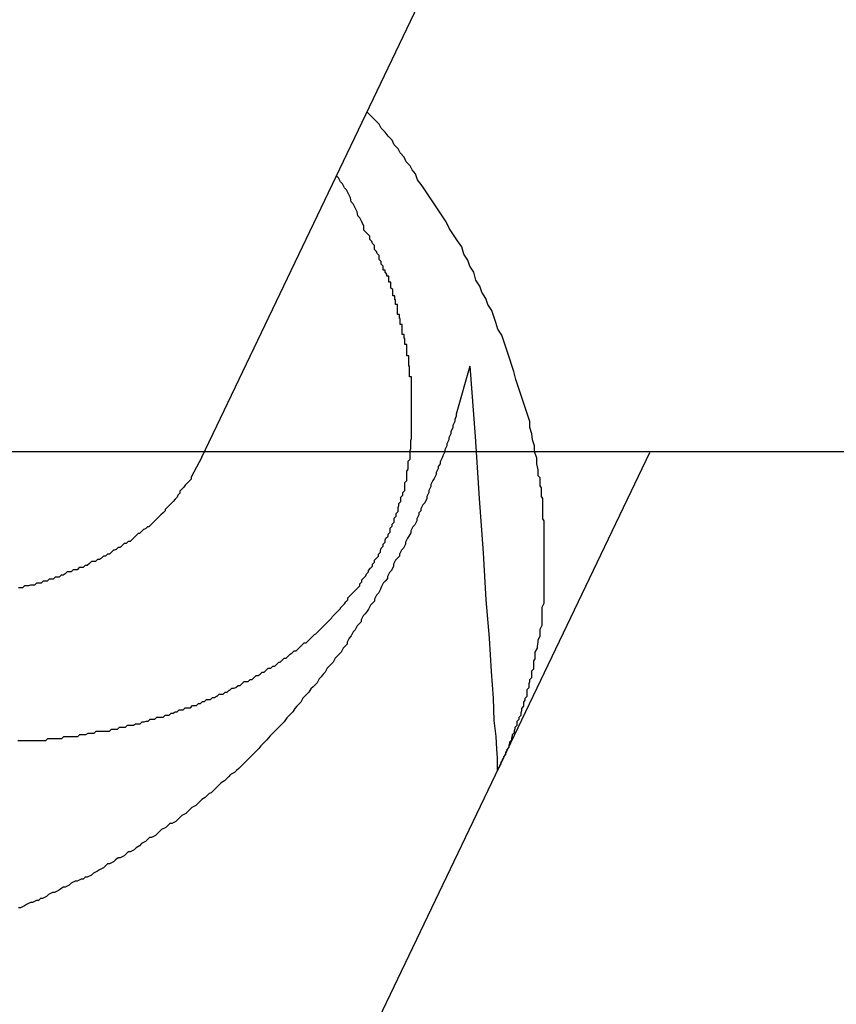
# Model space of a CAD drawing. Extents: x -93 to 93, y -60 to 60.
# Drawn here: x -71 to -71, y -26 to -26 of the extents above; entities that cross this region are included whole.
import ezdxf

# ---------------------------------------------------------------- set-up
doc = ezdxf.new("R2010")
doc.units = 0
doc.layers.get('0').update_dxf_attribs({"linetype": 'CONTINUOUS'})

msp = doc.modelspace()

# ---------------------------------------------------------------- linework, layer by layer
at = {"color": 0}
for points in [[(-71.3855, -26.0973), (-67.5562, -18.098)], [(-71.3855, -26.0973), (-67.5562, -18.098)], [(-71.3855, -26.0973), (-67.5562, -18.098)], [(-71.3855, -26.0973), (-67.5562, -18.098)], [(-71.3855, -26.0973), (-67.5562, -18.098)], [(-71.3855, -26.0973), (-67.5562, -18.098)], [(-71.3855, -26.0973), (-67.5562, -18.098)], [(-71.3855, -26.0973), (-67.5562, -18.098)], [(-71.3855, -26.0973), (-67.5562, -18.098)], [(-71.3855, -26.0973), (-67.5562, -18.098)], [(-71.3855, -26.0973), (-67.5562, -18.098)], [(-71.3855, -26.0973), (-67.5562, -18.098)], [(-71.3855, -26.0973), (-67.5562, -18.098)], [(-71.3855, -26.0973), (-67.5562, -18.098)], [(-71.3855, -26.0973), (-67.5562, -18.098)], [(-71.3855, -26.0973), (-67.5562, -18.098)], [(-71.3855, -26.0973), (-67.5562, -18.098)], [(-71.3855, -26.0973), (-67.5562, -18.098)], [(-71.3855, -26.0973), (-67.5562, -18.098)], [(-71.3855, -26.0973), (-67.5562, -18.098)], [(-71.3855, -26.0973), (-67.5562, -18.098)], [(-71.3455, -26.0837), (-71.3455, -26.0837), (-71.3447, -26.0942), (-71.3441, -26.1035), (-71.3435, -26.1116), (-71.3431, -26.1186), (-71.3426, -26.1243), (-71.3423, -26.1293), (-71.342, -26.1333), (-71.3419, -26.1366), (-71.3416, -26.139), (-71.3415, -26.1409), (-71.3414, -26.1422), (-71.3414, -26.1432), (-71.3414, -26.1436), (-71.3414, -26.1439), (-71.3414, -26.144), (-71.3414, -26.1441), (-71.3414, -26.1441), (-71.3413, -26.144), (-71.3413, -26.144), (-71.3413, -26.144), (-71.3413, -26.144), (-71.3413, -26.144), (-71.3413, -26.144), (-71.3413, -26.144), (-71.3413, -26.144), (-71.3413, -26.144), (-71.3413, -26.144), (-71.3413, -26.144), (-71.3413, -26.144), (-71.3413, -26.144), (-71.3413, -26.144), (-71.3413, -26.144), (-71.3413, -26.144), (-71.3413, -26.144), (-71.3412, -26.1438), (-71.3412, -26.1438), (-71.3412, -26.1438), (-71.3412, -26.1438), (-71.3412, -26.1438), (-71.3412, -26.1438), (-71.3412, -26.1438), (-71.3412, -26.1438), (-71.3412, -26.1438), (-71.3412, -26.1438), (-71.3412, -26.1438), (-71.3412, -26.1438), (-71.3412, -26.1438), (-71.3412, -26.1438), (-71.3412, -26.1438), (-71.3412, -26.1438), (-71.3412, -26.1438), (-71.341, -26.1435), (-71.341, -26.1435), (-71.341, -26.1435), (-71.341, -26.1435), (-71.341, -26.1435), (-71.341, -26.1435), (-71.341, -26.1435), (-71.341, -26.1435), (-71.341, -26.1434), (-71.341, -26.1434), (-71.341, -26.1434), (-71.341, -26.1434), (-71.341, -26.1434), (-71.341, -26.1434), (-71.341, -26.1434), (-71.341, -26.1434), (-71.341, -26.1434), (-71.3408, -26.1431), (-71.3408, -26.1431), (-71.3408, -26.1431), (-71.3408, -26.1431), (-71.3408, -26.1431), (-71.3408, -26.1431), (-71.3408, -26.1431), (-71.3408, -26.1431), (-71.3408, -26.1429), (-71.3408, -26.1429), (-71.3408, -26.1429), (-71.3408, -26.1429), (-71.3408, -26.1429), (-71.3408, -26.1429), (-71.3408, -26.1429), (-71.3408, -26.1429), (-71.3408, -26.1429), (-71.3406, -26.1426), (-71.3406, -26.1426), (-71.3406, -26.1426), (-71.3406, -26.1426), (-71.3406, -26.1426), (-71.3406, -26.1426), (-71.3406, -26.1426), (-71.3406, -26.1426), (-71.3406, -26.1425), (-71.3406, -26.1425), (-71.3406, -26.1425), (-71.3406, -26.1425), (-71.3406, -26.1425), (-71.3406, -26.1425), (-71.3406, -26.1425), (-71.3406, -26.1425), (-71.3406, -26.1425), (-71.3404, -26.1422), (-71.3404, -26.1422), (-71.3404, -26.1422), (-71.3404, -26.1422), (-71.3404, -26.1422), (-71.3404, -26.1422), (-71.3404, -26.1422), (-71.3404, -26.1422), (-71.3404, -26.142), (-71.3404, -26.142), (-71.3404, -26.142), (-71.3404, -26.142), (-71.3404, -26.142), (-71.3404, -26.142), (-71.3404, -26.142), (-71.3404, -26.142), (-71.3404, -26.142), (-71.3401, -26.1417), (-71.3401, -26.1417), (-71.3401, -26.1417), (-71.3401, -26.1417), (-71.3401, -26.1414), (-71.3401, -26.1414), (-71.3401, -26.1414), (-71.3401, -26.1414), (-71.3399, -26.1411), (-71.3399, -26.1411), (-71.3399, -26.1411), (-71.3399, -26.1411), (-71.3399, -26.1409), (-71.3399, -26.1409), (-71.3399, -26.1409), (-71.3399, -26.1409), (-71.3399, -26.1409), (-71.3396, -26.1406), (-71.3396, -26.1406), (-71.3396, -26.1406), (-71.3396, -26.1406), (-71.3396, -26.1403), (-71.3396, -26.1403), (-71.3396, -26.1403), (-71.3396, -26.1403), (-71.3395, -26.14), (-71.3395, -26.14), (-71.3395, -26.14), (-71.3395, -26.14), (-71.3395, -26.1398), (-71.3395, -26.1398), (-71.3395, -26.1398), (-71.3395, -26.1398), (-71.3395, -26.1398), (-71.3392, -26.1395), (-71.3392, -26.1395), (-71.3392, -26.1395), (-71.3392, -26.1395), (-71.3392, -26.1392), (-71.3392, -26.1392), (-71.3392, -26.1392), (-71.3392, -26.1392), (-71.3391, -26.1389), (-71.3391, -26.1389), (-71.3391, -26.1389), (-71.3391, -26.1389), (-71.3391, -26.1387), (-71.3391, -26.1387), (-71.3391, -26.1387), (-71.3391, -26.1387), (-71.3391, -26.1387), (-71.3388, -26.1384), (-71.3388, -26.1384), (-71.3388, -26.1384), (-71.3388, -26.1384), (-71.3388, -26.1381), (-71.3388, -26.1381), (-71.3388, -26.1381), (-71.3388, -26.1381), (-71.3387, -26.1378), (-71.3387, -26.1378), (-71.3387, -26.1378), (-71.3387, -26.1378), (-71.3387, -26.1376), (-71.3387, -26.1376), (-71.3387, -26.1376), (-71.3387, -26.1376), (-71.3387, -26.1376), (-71.3384, -26.1373), (-71.3384, -26.137), (-71.3384, -26.1367), (-71.3384, -26.1367), (-71.3381, -26.1364), (-71.3381, -26.1364), (-71.3381, -26.1361), (-71.3381, -26.1361), (-71.3378, -26.1358), (-71.3378, -26.1357), (-71.3378, -26.1354), (-71.3378, -26.1354), (-71.3377, -26.1351), (-71.3377, -26.1351), (-71.3377, -26.1348), (-71.3377, -26.1348), (-71.3377, -26.1348), (-71.3374, -26.1345), (-71.3374, -26.1342), (-71.3374, -26.1339), (-71.3374, -26.1339), (-71.3372, -26.1336), (-71.3372, -26.1336), (-71.3372, -26.1333), (-71.3372, -26.1333), (-71.3369, -26.133), (-71.3369, -26.1329), (-71.3369, -26.1326), (-71.3369, -26.1326), (-71.3369, -26.1323), (-71.3369, -26.1323), (-71.3369, -26.132), (-71.3369, -26.132), (-71.3369, -26.132), (-71.3366, -26.1317), (-71.3366, -26.1314), (-71.3366, -26.1311), (-71.3366, -26.1311), (-71.3365, -26.1308), (-71.3365, -26.1308), (-71.3365, -26.1305), (-71.3365, -26.1305), (-71.3362, -26.1302), (-71.3362, -26.1301), (-71.3362, -26.1298), (-71.3362, -26.1298), (-71.3362, -26.1295), (-71.3362, -26.1295), (-71.3362, -26.1292), (-71.3362, -26.1292), (-71.3362, -26.1292), (-71.3359, -26.1289), (-71.3359, -26.1286), (-71.3359, -26.1283), (-71.3359, -26.1283), (-71.3359, -26.128), (-71.3359, -26.128), (-71.3359, -26.1277), (-71.3359, -26.1277), (-71.3357, -26.1274), (-71.3357, -26.1273), (-71.3357, -26.127), (-71.3357, -26.127), (-71.3357, -26.1267), (-71.3357, -26.1267), (-71.3357, -26.1264), (-71.3357, -26.1264), (-71.3357, -26.1264), (-71.3354, -26.1258), (-71.3354, -26.1255), (-71.3353, -26.1249), (-71.3353, -26.1246), (-71.335, -26.124), (-71.335, -26.1237), (-71.335, -26.1233), (-71.335, -26.123), (-71.3347, -26.1224), (-71.3347, -26.1221), (-71.3347, -26.1215), (-71.3347, -26.1212), (-71.3347, -26.1206), (-71.3347, -26.1203), (-71.3347, -26.12), (-71.3347, -26.1197), (-71.3347, -26.1197), (-71.3344, -26.1191), (-71.3344, -26.1188), (-71.3344, -26.1182), (-71.3344, -26.1179), (-71.3344, -26.1173), (-71.3344, -26.117), (-71.3344, -26.1166), (-71.3344, -26.1163), (-71.3344, -26.1157), (-71.3344, -26.1154), (-71.3344, -26.1148), (-71.3344, -26.1145), (-71.3344, -26.1139), (-71.3344, -26.1136), (-71.3344, -26.1133), (-71.3344, -26.113), (-71.3344, -26.113), (-71.3344, -26.1124), (-71.3344, -26.1121), (-71.3344, -26.1115), (-71.3344, -26.1112), (-71.3344, -26.1106), (-71.3344, -26.1103), (-71.3344, -26.11), (-71.3344, -26.1097), (-71.3344, -26.1091), (-71.3344, -26.1088), (-71.3344, -26.1083), (-71.3344, -26.108), (-71.3344, -26.1074), (-71.3344, -26.1071), (-71.3344, -26.1068), (-71.3346, -26.1065), (-71.3346, -26.1065), (-71.3346, -26.1059), (-71.3346, -26.1056), (-71.3346, -26.105), (-71.3346, -26.1047), (-71.3346, -26.1041), (-71.3346, -26.1038), (-71.3346, -26.1035), (-71.3348, -26.1032), (-71.3348, -26.1026), (-71.3348, -26.1023), (-71.3348, -26.1019), (-71.335, -26.1016), (-71.335, -26.101), (-71.335, -26.1007), (-71.335, -26.1004), (-71.3353, -26.1001), (-71.3353, -26.1001), (-71.3353, -26.0992), (-71.3355, -26.0983), (-71.3355, -26.0974), (-71.3358, -26.0965), (-71.3358, -26.0956), (-71.3361, -26.0947), (-71.3362, -26.0938), (-71.3365, -26.0929), (-71.3365, -26.092), (-71.3368, -26.0911), (-71.3371, -26.0902), (-71.3374, -26.0893), (-71.3377, -26.0884), (-71.338, -26.0875), (-71.3383, -26.0866), (-71.3386, -26.0857), (-71.3386, -26.0857), (-71.3389, -26.0845), (-71.3392, -26.0836), (-71.3395, -26.0827), (-71.3398, -26.0818), (-71.3401, -26.0809), (-71.3404, -26.08), (-71.3407, -26.0791), (-71.3413, -26.0782), (-71.3416, -26.0772), (-71.3419, -26.0763), (-71.3422, -26.0754), (-71.3428, -26.0745), (-71.3431, -26.0736), (-71.3437, -26.0727), (-71.344, -26.0718), (-71.3446, -26.0709), (-71.3446, -26.0709), (-71.3449, -26.0697), (-71.3455, -26.0688), (-71.3458, -26.0679), (-71.3464, -26.067), (-71.3467, -26.0659), (-71.3473, -26.065), (-71.3479, -26.0641), (-71.3485, -26.0632), (-71.349, -26.0622), (-71.3496, -26.0613), (-71.3502, -26.0604), (-71.3508, -26.0595), (-71.3514, -26.0586), (-71.352, -26.0577), (-71.3526, -26.0568), (-71.3533, -26.0559), (-71.3533, -26.0559), (-71.3536, -26.055), (-71.3541, -26.0544), (-71.3544, -26.0538), (-71.355, -26.0532), (-71.3553, -26.0525), (-71.3559, -26.0519), (-71.3562, -26.0513), (-71.3568, -26.0507), (-71.3571, -26.05), (-71.3577, -26.0494), (-71.3581, -26.0488), (-71.3587, -26.0482), (-71.359, -26.0476), (-71.3596, -26.047), (-71.3602, -26.0464), (-71.3608, -26.0458)], [(-71.413, -26.1396), (-71.4127, -26.1396), (-71.4124, -26.1396), (-71.4121, -26.1396), (-71.4118, -26.1396), (-71.4115, -26.1396), (-71.4112, -26.1396), (-71.4109, -26.1396), (-71.4106, -26.1396), (-71.4103, -26.1396), (-71.41, -26.1396), (-71.4097, -26.1396), (-71.4094, -26.1396), (-71.4091, -26.1396), (-71.4088, -26.1396), (-71.4088, -26.1396), (-71.4085, -26.1393), (-71.4082, -26.1393), (-71.4079, -26.1393), (-71.4076, -26.1393), (-71.4073, -26.1393), (-71.407, -26.1393), (-71.4067, -26.1393), (-71.4064, -26.1393), (-71.4061, -26.139), (-71.4058, -26.139), (-71.4055, -26.139), (-71.4052, -26.139), (-71.4049, -26.139), (-71.4046, -26.139), (-71.4043, -26.139), (-71.404, -26.139), (-71.404, -26.139), (-71.4037, -26.1387), (-71.4034, -26.1387), (-71.4031, -26.1387), (-71.4028, -26.1387), (-71.4025, -26.1385), (-71.4022, -26.1385), (-71.4019, -26.1385), (-71.4016, -26.1385), (-71.4013, -26.1382), (-71.401, -26.1382), (-71.4007, -26.1382), (-71.4004, -26.1382), (-71.4001, -26.1382), (-71.3998, -26.1382), (-71.3995, -26.1382), (-71.3993, -26.1382), (-71.3993, -26.1382), (-71.399, -26.1379), (-71.3987, -26.1379), (-71.3984, -26.1379), (-71.3981, -26.1379), (-71.3978, -26.1376), (-71.3975, -26.1376), (-71.3972, -26.1376), (-71.3969, -26.1376), (-71.3966, -26.1373), (-71.3963, -26.1373), (-71.396, -26.1373), (-71.3957, -26.1373), (-71.3954, -26.1371), (-71.3951, -26.1371), (-71.3948, -26.1371), (-71.3947, -26.1371), (-71.3947, -26.1371), (-71.3944, -26.1368), (-71.3941, -26.1368), (-71.3938, -26.1367), (-71.3935, -26.1367), (-71.3932, -26.1364), (-71.3929, -26.1364), (-71.3926, -26.1364), (-71.3925, -26.1364), (-71.3922, -26.1361), (-71.3919, -26.1361), (-71.3916, -26.1361), (-71.3913, -26.1361), (-71.391, -26.1358), (-71.3907, -26.1358), (-71.3904, -26.1358), (-71.3904, -26.1358), (-71.3904, -26.1358), (-71.3901, -26.1355), (-71.3898, -26.1355), (-71.3895, -26.1353), (-71.3892, -26.1353), (-71.3889, -26.135), (-71.3886, -26.135), (-71.3883, -26.135), (-71.3883, -26.135), (-71.388, -26.1347), (-71.3877, -26.1347), (-71.3874, -26.1347), (-71.3872, -26.1347), (-71.3869, -26.1344), (-71.3866, -26.1344), (-71.3863, -26.1344), (-71.3863, -26.1344), (-71.3863, -26.1344), (-71.386, -26.1341), (-71.3857, -26.1341), (-71.3854, -26.1338), (-71.3851, -26.1338), (-71.3848, -26.1335), (-71.3845, -26.1335), (-71.3842, -26.1335), (-71.3842, -26.1335), (-71.3839, -26.1332), (-71.3836, -26.1332), (-71.3833, -26.133), (-71.3832, -26.133), (-71.3829, -26.1327), (-71.3826, -26.1327), (-71.3823, -26.1327), (-71.3823, -26.1327), (-71.3823, -26.1327), (-71.382, -26.1324), (-71.3817, -26.1324), (-71.3814, -26.1321), (-71.3813, -26.1321), (-71.381, -26.1318), (-71.3807, -26.1318), (-71.3804, -26.1317), (-71.3804, -26.1317), (-71.3801, -26.1314), (-71.3798, -26.1314), (-71.3795, -26.1311), (-71.3795, -26.1311), (-71.3792, -26.1308), (-71.3789, -26.1308), (-71.3786, -26.1308), (-71.3786, -26.1308), (-71.3786, -26.1308), (-71.3783, -26.1305), (-71.378, -26.1305), (-71.3777, -26.1302), (-71.3777, -26.1302), (-71.3774, -26.1299), (-71.3771, -26.1299), (-71.3768, -26.1297), (-71.3768, -26.1297), (-71.3765, -26.1294), (-71.3762, -26.1294), (-71.3759, -26.1291), (-71.3759, -26.1291), (-71.3756, -26.1288), (-71.3755, -26.1288), (-71.3752, -26.1288), (-71.3752, -26.1288), (-71.3752, -26.1288), (-71.3749, -26.1285), (-71.3746, -26.1285), (-71.3743, -26.1282), (-71.3743, -26.1282), (-71.374, -26.1279), (-71.3738, -26.1279), (-71.3735, -26.1276), (-71.3735, -26.1276), (-71.3732, -26.1273), (-71.3729, -26.1273), (-71.3726, -26.127), (-71.3726, -26.127), (-71.3723, -26.1267), (-71.3723, -26.1267), (-71.372, -26.1265), (-71.372, -26.1265), (-71.372, -26.1265), (-71.3717, -26.1262), (-71.3714, -26.1262), (-71.3711, -26.1259), (-71.3711, -26.1259), (-71.3708, -26.1256), (-71.3708, -26.1256), (-71.3705, -26.1253), (-71.3705, -26.1253), (-71.3702, -26.125), (-71.3699, -26.125), (-71.3696, -26.1247), (-71.3696, -26.1247), (-71.3693, -26.1244), (-71.3693, -26.1244), (-71.369, -26.1241), (-71.369, -26.1241), (-71.369, -26.1241), (-71.3687, -26.1238), (-71.3685, -26.1237), (-71.3682, -26.1234), (-71.3682, -26.1234), (-71.3679, -26.1231), (-71.3679, -26.1231), (-71.3676, -26.1228), (-71.3676, -26.1228), (-71.3673, -26.1225), (-71.3673, -26.1225), (-71.367, -26.1222), (-71.367, -26.1222), (-71.3667, -26.1219), (-71.3667, -26.1219), (-71.3664, -26.1216), (-71.3664, -26.1216), (-71.3664, -26.1216), (-71.3661, -26.1213), (-71.366, -26.1211), (-71.3657, -26.1208), (-71.3657, -26.1208), (-71.3654, -26.1205), (-71.3654, -26.1205), (-71.3651, -26.1202), (-71.3651, -26.1202), (-71.3648, -26.1199), (-71.3648, -26.1198), (-71.3645, -26.1195), (-71.3645, -26.1195), (-71.3642, -26.1192), (-71.3642, -26.1192), (-71.364, -26.1189), (-71.364, -26.1189), (-71.364, -26.1189), (-71.3637, -26.1186), (-71.3637, -26.1183), (-71.3634, -26.118), (-71.3634, -26.118), (-71.3631, -26.1177), (-71.3631, -26.1177), (-71.3628, -26.1174), (-71.3628, -26.1174), (-71.3625, -26.1171), (-71.3625, -26.1171), (-71.3622, -26.1168), (-71.3622, -26.1168), (-71.3619, -26.1165), (-71.3619, -26.1165), (-71.3619, -26.1162), (-71.3619, -26.1162), (-71.3619, -26.1162), (-71.3616, -26.1159), (-71.3616, -26.1156), (-71.3613, -26.1153), (-71.3613, -26.1153), (-71.361, -26.115), (-71.361, -26.115), (-71.3609, -26.1147), (-71.3609, -26.1147), (-71.3606, -26.1144), (-71.3606, -26.1142), (-71.3603, -26.1139), (-71.3603, -26.1139), (-71.36, -26.1136), (-71.36, -26.1136), (-71.36, -26.1133), (-71.36, -26.1133), (-71.36, -26.1133), (-71.3597, -26.113), (-71.3597, -26.1127), (-71.3594, -26.1124), (-71.3594, -26.1124), (-71.3591, -26.1121), (-71.3591, -26.1121), (-71.3591, -26.1118), (-71.3591, -26.1118), (-71.3588, -26.1115), (-71.3588, -26.1112), (-71.3587, -26.1109), (-71.3587, -26.1109), (-71.3584, -26.1106), (-71.3584, -26.1106), (-71.3584, -26.1103), (-71.3584, -26.1103), (-71.3584, -26.1103), (-71.3581, -26.11), (-71.3581, -26.1097), (-71.358, -26.1094), (-71.358, -26.1094), (-71.3577, -26.1091), (-71.3577, -26.1091), (-71.3577, -26.1088), (-71.3577, -26.1088), (-71.3574, -26.1085), (-71.3574, -26.1082), (-71.3574, -26.1079), (-71.3574, -26.1079), (-71.3571, -26.1076), (-71.3571, -26.1076), (-71.3571, -26.1073), (-71.3571, -26.1073), (-71.3571, -26.1073), (-71.3568, -26.107), (-71.3568, -26.1067), (-71.3568, -26.1064), (-71.3568, -26.1064), (-71.3565, -26.1061), (-71.3565, -26.106), (-71.3565, -26.1057), (-71.3565, -26.1057), (-71.3562, -26.1054), (-71.3562, -26.1051), (-71.3562, -26.1048), (-71.3562, -26.1048), (-71.3561, -26.1045), (-71.3561, -26.1045), (-71.3561, -26.1042), (-71.3561, -26.1042), (-71.3561, -26.1042), (-71.3558, -26.1039), (-71.3558, -26.1036), (-71.3558, -26.1033), (-71.3558, -26.1033), (-71.3555, -26.103), (-71.3555, -26.1029), (-71.3555, -26.1026), (-71.3555, -26.1026), (-71.3552, -26.1023), (-71.3552, -26.102), (-71.3552, -26.1017), (-71.3552, -26.1017), (-71.3552, -26.1014), (-71.3552, -26.1014), (-71.3552, -26.1011), (-71.3552, -26.1011), (-71.3552, -26.1011), (-71.3549, -26.1008), (-71.3549, -26.1005), (-71.3549, -26.1002), (-71.3549, -26.1002), (-71.3549, -26.0999), (-71.3549, -26.0997), (-71.3549, -26.0994), (-71.3549, -26.0994), (-71.3547, -26.0991), (-71.3547, -26.0988), (-71.3547, -26.0985), (-71.3547, -26.0985), (-71.3547, -26.0982), (-71.3547, -26.0982), (-71.3547, -26.0979), (-71.3547, -26.0979), (-71.3547, -26.0979), (-71.3544, -26.0976), (-71.3544, -26.0973), (-71.3544, -26.097), (-71.3544, -26.097), (-71.3544, -26.0967), (-71.3544, -26.0966), (-71.3544, -26.0963), (-71.3544, -26.0963), (-71.3543, -26.096), (-71.3543, -26.0957), (-71.3543, -26.0954), (-71.3543, -26.0954), (-71.3543, -26.0951), (-71.3543, -26.0951), (-71.3543, -26.0948), (-71.3543, -26.0948), (-71.3543, -26.0948), (-71.3542, -26.0945), (-71.3542, -26.0942), (-71.3542, -26.0939), (-71.3542, -26.0939), (-71.3542, -26.0936), (-71.3542, -26.0934), (-71.3542, -26.0931), (-71.3542, -26.0931), (-71.3542, -26.0928), (-71.3542, -26.0925), (-71.3542, -26.0922), (-71.3542, -26.0922), (-71.3542, -26.0919), (-71.3542, -26.0919), (-71.3542, -26.0916), (-71.3542, -26.0916), (-71.3542, -26.0916), (-71.3542, -26.0913), (-71.3542, -26.091), (-71.3542, -26.0907), (-71.3542, -26.0907), (-71.3542, -26.0904), (-71.3542, -26.0902), (-71.3542, -26.0899), (-71.3542, -26.0899), (-71.3542, -26.0896), (-71.3542, -26.0893), (-71.3542, -26.089), (-71.3542, -26.089), (-71.3542, -26.0887), (-71.3542, -26.0887), (-71.3542, -26.0884), (-71.3542, -26.0884), (-71.3542, -26.0884), (-71.3542, -26.0881), (-71.3542, -26.0878), (-71.3542, -26.0875), (-71.3542, -26.0875), (-71.3542, -26.0872), (-71.3542, -26.0871), (-71.3542, -26.0868), (-71.3542, -26.0868), (-71.3542, -26.0865), (-71.3542, -26.0862), (-71.3542, -26.0859), (-71.3542, -26.0859), (-71.3542, -26.0856), (-71.3542, -26.0856), (-71.3542, -26.0853), (-71.3545, -26.0853), (-71.3545, -26.0853), (-71.3545, -26.085), (-71.3545, -26.0847), (-71.3545, -26.0844), (-71.3545, -26.0844), (-71.3545, -26.0841), (-71.3545, -26.084), (-71.3545, -26.0837), (-71.3546, -26.0837), (-71.3546, -26.0834), (-71.3546, -26.0831), (-71.3546, -26.0828), (-71.3546, -26.0828), (-71.3546, -26.0825), (-71.3546, -26.0825), (-71.3546, -26.0822), (-71.3549, -26.0822), (-71.3549, -26.0822), (-71.3549, -26.0819), (-71.3549, -26.0816), (-71.3549, -26.0813), (-71.3549, -26.0813), (-71.3549, -26.081), (-71.3549, -26.0808), (-71.3549, -26.0805), (-71.3552, -26.0805), (-71.3552, -26.0802), (-71.3552, -26.0799), (-71.3552, -26.0796), (-71.3553, -26.0796), (-71.3553, -26.0793), (-71.3553, -26.0793), (-71.3553, -26.079), (-71.3556, -26.079), (-71.3556, -26.079), (-71.3556, -26.0787), (-71.3556, -26.0784), (-71.3556, -26.0781), (-71.3556, -26.0781), (-71.3556, -26.0778), (-71.3556, -26.0778), (-71.3556, -26.0775), (-71.3559, -26.0775), (-71.3559, -26.0772), (-71.3559, -26.0769), (-71.3559, -26.0766), (-71.356, -26.0766), (-71.356, -26.0763), (-71.356, -26.0763), (-71.356, -26.076), (-71.3563, -26.076), (-71.3563, -26.076), (-71.3563, -26.0757), (-71.3563, -26.0754), (-71.3563, -26.0751), (-71.3563, -26.0751), (-71.3563, -26.0748), (-71.3563, -26.0748), (-71.3563, -26.0745), (-71.3566, -26.0745), (-71.3566, -26.0742), (-71.3566, -26.0741), (-71.3566, -26.0738), (-71.3567, -26.0738), (-71.3567, -26.0735), (-71.3567, -26.0735), (-71.3567, -26.0732), (-71.357, -26.0732), (-71.357, -26.0732), (-71.357, -26.0729), (-71.357, -26.0726), (-71.357, -26.0723), (-71.3573, -26.0721), (-71.3573, -26.0718), (-71.3573, -26.0715), (-71.3573, -26.0712), (-71.3576, -26.0712), (-71.3576, -26.0709), (-71.3576, -26.0706), (-71.3576, -26.0703), (-71.3579, -26.0703), (-71.3579, -26.07), (-71.3581, -26.0697), (-71.3581, -26.0694), (-71.3584, -26.0694), (-71.3584, -26.0694), (-71.3584, -26.0688), (-71.3587, -26.0685), (-71.3587, -26.0681), (-71.359, -26.0678), (-71.359, -26.0672), (-71.3593, -26.0669), (-71.3594, -26.0666), (-71.3597, -26.0663), (-71.3597, -26.0657), (-71.36, -26.0654), (-71.3601, -26.0651), (-71.3604, -26.0648), (-71.3604, -26.0643), (-71.3607, -26.064), (-71.361, -26.0637), (-71.3613, -26.0634), (-71.3613, -26.0634), (-71.3613, -26.0628), (-71.3616, -26.0622), (-71.3619, -26.0616), (-71.3622, -26.0613), (-71.3623, -26.0607), (-71.3626, -26.0601), (-71.3629, -26.0595), (-71.3632, -26.0592), (-71.3633, -26.0586), (-71.3636, -26.058), (-71.3639, -26.0574), (-71.3642, -26.0571), (-71.3645, -26.0565), (-71.3648, -26.0562), (-71.3651, -26.0556), (-71.3654, -26.0553)], [(-71.3455, -26.0837), (-71.3475, -26.0909), (-71.3475, -26.0909), (-71.3475, -26.0912), (-71.3477, -26.0917), (-71.3477, -26.092), (-71.348, -26.0926), (-71.348, -26.0929), (-71.3483, -26.0935), (-71.3483, -26.0938), (-71.3486, -26.0944), (-71.3486, -26.0947), (-71.3489, -26.0953), (-71.3489, -26.0956), (-71.3492, -26.0962), (-71.3492, -26.0965), (-71.3495, -26.0971), (-71.3496, -26.0974), (-71.3499, -26.098), (-71.3499, -26.098), (-71.3499, -26.0983), (-71.3502, -26.0987), (-71.3502, -26.099), (-71.3505, -26.0996), (-71.3505, -26.0999), (-71.3508, -26.1005), (-71.351, -26.1008), (-71.3513, -26.1014), (-71.3513, -26.1017), (-71.3516, -26.1023), (-71.3516, -26.1026), (-71.3519, -26.1032), (-71.3519, -26.1035), (-71.3522, -26.1041), (-71.3525, -26.1044), (-71.3528, -26.105), (-71.3528, -26.105), (-71.3528, -26.1053), (-71.3531, -26.1056), (-71.3531, -26.1059), (-71.3534, -26.1065), (-71.3534, -26.1068), (-71.3537, -26.1074), (-71.354, -26.1077), (-71.3543, -26.1083), (-71.3543, -26.1086), (-71.3546, -26.1091), (-71.3548, -26.1094), (-71.3551, -26.11), (-71.3551, -26.1103), (-71.3554, -26.1109), (-71.3557, -26.1112), (-71.356, -26.1118), (-71.356, -26.1118), (-71.356, -26.1121), (-71.3563, -26.1124), (-71.3566, -26.1127), (-71.3569, -26.1133), (-71.3569, -26.1136), (-71.3572, -26.1142), (-71.3575, -26.1145), (-71.3578, -26.1151), (-71.3578, -26.1154), (-71.3581, -26.1158), (-71.3584, -26.1161), (-71.3587, -26.1167), (-71.3588, -26.117), (-71.3591, -26.1176), (-71.3594, -26.1179), (-71.3597, -26.1185), (-71.3597, -26.1185), (-71.3597, -26.1188), (-71.36, -26.1191), (-71.3603, -26.1194), (-71.3606, -26.12), (-71.3608, -26.1203), (-71.3611, -26.1207), (-71.3614, -26.121), (-71.3617, -26.1216), (-71.3617, -26.1219), (-71.362, -26.1222), (-71.3623, -26.1225), (-71.3626, -26.1231), (-71.3629, -26.1234), (-71.3632, -26.124), (-71.3635, -26.1243), (-71.3638, -26.1249), (-71.3638, -26.1249), (-71.3638, -26.1252), (-71.3641, -26.1255), (-71.3644, -26.1258), (-71.3647, -26.1264), (-71.365, -26.1267), (-71.3653, -26.127), (-71.3656, -26.1273), (-71.3659, -26.1279), (-71.3662, -26.1282), (-71.3665, -26.1285), (-71.3668, -26.1288), (-71.3671, -26.1294), (-71.3674, -26.1297), (-71.3677, -26.1301), (-71.368, -26.1304), (-71.3683, -26.131), (-71.3683, -26.131), (-71.3686, -26.1313), (-71.3689, -26.1316), (-71.3692, -26.1319), (-71.3695, -26.1324), (-71.3698, -26.1327), (-71.3701, -26.133), (-71.3704, -26.1333), (-71.3707, -26.1339), (-71.371, -26.1342), (-71.3713, -26.1345), (-71.3716, -26.1348), (-71.3719, -26.1353), (-71.3722, -26.1356), (-71.3725, -26.1359), (-71.3728, -26.1362), (-71.3732, -26.1368), (-71.3732, -26.1368), (-71.3735, -26.1371), (-71.3738, -26.1374), (-71.3741, -26.1377), (-71.3744, -26.138), (-71.3747, -26.1383), (-71.375, -26.1386), (-71.3753, -26.1389), (-71.3758, -26.1395), (-71.3761, -26.1398), (-71.3764, -26.1401), (-71.3767, -26.1404), (-71.377, -26.1408), (-71.3773, -26.1411), (-71.3776, -26.1414), (-71.3779, -26.1417), (-71.3785, -26.1423), (-71.3785, -26.1423), (-71.3788, -26.1426), (-71.3791, -26.1429), (-71.3794, -26.1432), (-71.3797, -26.1435), (-71.38, -26.1438), (-71.3803, -26.1441), (-71.3806, -26.1444), (-71.3812, -26.1447), (-71.3815, -26.145), (-71.3818, -26.1453), (-71.3821, -26.1456), (-71.3826, -26.1459), (-71.3829, -26.1462), (-71.3832, -26.1465), (-71.3835, -26.1468), (-71.3841, -26.1474), (-71.3841, -26.1474), (-71.3844, -26.1475), (-71.3847, -26.1478), (-71.385, -26.1481), (-71.3855, -26.1484), (-71.3858, -26.1487), (-71.3861, -26.149), (-71.3864, -26.1493), (-71.387, -26.1496), (-71.3873, -26.1499), (-71.3876, -26.1502), (-71.3879, -26.1505), (-71.3885, -26.1508), (-71.3888, -26.1511), (-71.3891, -26.1514), (-71.3894, -26.1517), (-71.39, -26.152), (-71.39, -26.152), (-71.3903, -26.152), (-71.3906, -26.1523), (-71.3909, -26.1526), (-71.3915, -26.1529), (-71.3918, -26.1532), (-71.3921, -26.1535), (-71.3924, -26.1538), (-71.393, -26.1541), (-71.3933, -26.1541), (-71.3936, -26.1544), (-71.3939, -26.1547), (-71.3945, -26.155), (-71.3948, -26.1553), (-71.3953, -26.1556), (-71.3956, -26.1559), (-71.3962, -26.1562), (-71.3962, -26.1562), (-71.3965, -26.1562), (-71.3968, -26.1565), (-71.3971, -26.1568), (-71.3977, -26.1571), (-71.398, -26.1571), (-71.3984, -26.1574), (-71.3987, -26.1577), (-71.3993, -26.158), (-71.3996, -26.158), (-71.3999, -26.1583), (-71.4002, -26.1586), (-71.4008, -26.1589), (-71.4011, -26.1591), (-71.4017, -26.1594), (-71.402, -26.1597), (-71.4026, -26.16), (-71.4026, -26.16), (-71.4029, -26.16), (-71.4032, -26.1603), (-71.4035, -26.1603), (-71.4041, -26.1606), (-71.4044, -26.1606), (-71.405, -26.1609), (-71.4053, -26.1612), (-71.4059, -26.1615), (-71.4062, -26.1615), (-71.4066, -26.1618), (-71.4069, -26.162), (-71.4075, -26.1623), (-71.4078, -26.1623), (-71.4084, -26.1626), (-71.4087, -26.1629), (-71.4093, -26.1632), (-71.4093, -26.1632), (-71.4096, -26.1632), (-71.4099, -26.1635), (-71.4102, -26.1635), (-71.4108, -26.1638), (-71.4111, -26.1638), (-71.4117, -26.1641), (-71.412, -26.1643), (-71.4126, -26.1646), (-71.4129, -26.1646)], [(64.4445, -26.0965), (-89.8646, -26.0965)], [(64.4445, -26.0965), (-89.8646, -26.0965)], [(64.4445, -26.0965), (-89.8646, -26.0965)], [(64.4445, -26.0965), (-89.8646, -26.0965)], [(64.4445, -26.0965), (-89.8646, -26.0965)], [(64.4445, -26.0965), (-89.8646, -26.0965)], [(64.4445, -26.0965), (-89.8646, -26.0965)], [(64.4445, -26.0965), (-89.8646, -26.0965)], [(64.4445, -26.0965), (-89.8646, -26.0965)], [(64.4445, -26.0965), (-89.8646, -26.0965)], [(64.4445, -26.0965), (-89.8646, -26.0965)], [(64.4445, -26.0965), (-89.8646, -26.0965)], [(64.4445, -26.0965), (-89.8646, -26.0965)], [(64.4445, -26.0965), (-89.8646, -26.0965)], [(64.4445, -26.0965), (-89.8646, -26.0965)], [(64.4445, -26.0965), (-89.8646, -26.0965)], [(64.4445, -26.0965), (-89.8646, -26.0965)], [(64.4445, -26.0965), (-89.8646, -26.0965)], [(64.4445, -26.0965), (-89.8646, -26.0965)], [(64.4445, -26.0965), (-89.8646, -26.0965)], [(64.4445, -26.0965), (-89.8646, -26.0965)], [(-71.3855, -26.0973), (-71.3871, -26.1003), (-71.3871, -26.1003), (-71.3871, -26.1003), (-71.3871, -26.1006), (-71.3871, -26.1006), (-71.3874, -26.1009), (-71.3874, -26.1009), (-71.3877, -26.1012), (-71.3877, -26.1012), (-71.388, -26.1015), (-71.388, -26.1015), (-71.3882, -26.1018), (-71.3882, -26.1018), (-71.3885, -26.1021), (-71.3885, -26.1021), (-71.3888, -26.1024), (-71.3888, -26.1027), (-71.3891, -26.103), (-71.3891, -26.103), (-71.3891, -26.103), (-71.3892, -26.1033), (-71.3892, -26.1033), (-71.3895, -26.1036), (-71.3895, -26.1036), (-71.3898, -26.1039), (-71.3898, -26.1039), (-71.3901, -26.1042), (-71.3901, -26.1042), (-71.3904, -26.1045), (-71.3904, -26.1045), (-71.3907, -26.1048), (-71.3907, -26.1048), (-71.391, -26.1051), (-71.391, -26.1053), (-71.3913, -26.1056), (-71.3913, -26.1056), (-71.3913, -26.1056), (-71.3916, -26.1059), (-71.3916, -26.1059), (-71.3919, -26.1062), (-71.3919, -26.1062), (-71.3922, -26.1065), (-71.3922, -26.1065), (-71.3925, -26.1068), (-71.3925, -26.1068), (-71.3928, -26.1071), (-71.3928, -26.1071), (-71.3931, -26.1074), (-71.3931, -26.1074), (-71.3934, -26.1077), (-71.3936, -26.1077), (-71.3939, -26.108), (-71.3939, -26.108), (-71.3939, -26.108), (-71.3942, -26.1081), (-71.3942, -26.1081), (-71.3945, -26.1084), (-71.3945, -26.1084), (-71.3948, -26.1087), (-71.395, -26.1087), (-71.3953, -26.109), (-71.3953, -26.109), (-71.3956, -26.1093), (-71.3956, -26.1093), (-71.3959, -26.1096), (-71.3959, -26.1096), (-71.3962, -26.1099), (-71.3965, -26.1099), (-71.3968, -26.1102), (-71.3968, -26.1102), (-71.3968, -26.1102), (-71.3971, -26.1102), (-71.3971, -26.1102), (-71.3974, -26.1105), (-71.3974, -26.1105), (-71.3977, -26.1108), (-71.398, -26.1108), (-71.3983, -26.1111), (-71.3983, -26.1111), (-71.3986, -26.1112), (-71.3987, -26.1112), (-71.399, -26.1115), (-71.399, -26.1115), (-71.3993, -26.1118), (-71.3996, -26.1118), (-71.3999, -26.1121), (-71.3999, -26.1121), (-71.3999, -26.1121), (-71.4002, -26.1121), (-71.4002, -26.1121), (-71.4005, -26.1124), (-71.4005, -26.1124), (-71.4008, -26.1126), (-71.4011, -26.1126), (-71.4014, -26.1129), (-71.4014, -26.1129), (-71.4017, -26.1129), (-71.402, -26.1129), (-71.4023, -26.1132), (-71.4023, -26.1132), (-71.4026, -26.1135), (-71.4029, -26.1135), (-71.4032, -26.1138), (-71.4032, -26.1138), (-71.4032, -26.1138), (-71.4035, -26.1138), (-71.4038, -26.1138), (-71.4041, -26.1141), (-71.4041, -26.1141), (-71.4044, -26.1141), (-71.4047, -26.1141), (-71.405, -26.1144), (-71.405, -26.1144), (-71.4053, -26.1144), (-71.4056, -26.1144), (-71.4059, -26.1147), (-71.4059, -26.1147), (-71.4062, -26.1149), (-71.4065, -26.1149), (-71.4068, -26.1152), (-71.4068, -26.1152), (-71.4068, -26.1152), (-71.4071, -26.1152), (-71.4074, -26.1152), (-71.4077, -26.1155), (-71.4077, -26.1155), (-71.408, -26.1155), (-71.4083, -26.1155), (-71.4086, -26.1158), (-71.4086, -26.1158), (-71.4089, -26.1158), (-71.4092, -26.1158), (-71.4095, -26.1161), (-71.4096, -26.1161), (-71.4099, -26.1161), (-71.4102, -26.1161), (-71.4105, -26.1164), (-71.4105, -26.1164), (-71.4105, -26.1164), (-71.4108, -26.1164), (-71.4111, -26.1164), (-71.4114, -26.1165), (-71.4114, -26.1165), (-71.4117, -26.1165), (-71.412, -26.1165), (-71.4123, -26.1168), (-71.4123, -26.1168), (-71.4126, -26.1168), (-71.4129, -26.1168)], [(-71.4062, -26.2795), (-71.3186, -26.0966)], [(-71.4062, -26.2795), (-71.3186, -26.0966)], [(-71.4062, -26.2795), (-71.3186, -26.0966)], [(-71.4062, -26.2795), (-71.3186, -26.0966)], [(-71.4062, -26.2795), (-71.3186, -26.0966)], [(-71.4062, -26.2795), (-71.3186, -26.0966)], [(-71.4062, -26.2795), (-71.3186, -26.0966)], [(-71.4062, -26.2795), (-71.3186, -26.0966)], [(-71.4062, -26.2795), (-71.3186, -26.0966)], [(-71.4062, -26.2795), (-71.3186, -26.0966)], [(-71.4062, -26.2795), (-71.3186, -26.0966)], [(-71.4062, -26.2795), (-71.3186, -26.0966)], [(-71.4062, -26.2795), (-71.3186, -26.0966)], [(-71.4062, -26.2795), (-71.3186, -26.0966)], [(-71.4062, -26.2795), (-71.3186, -26.0966)], [(-71.4062, -26.2795), (-71.3186, -26.0966)], [(-71.4062, -26.2795), (-71.3186, -26.0966)], [(-71.4062, -26.2795), (-71.3186, -26.0966)], [(-71.4062, -26.2795), (-71.3186, -26.0966)], [(-71.4062, -26.2795), (-71.3186, -26.0966)], [(-71.4062, -26.2795), (-71.3186, -26.0966)], [(-71.3855, -26.0973), (-71.3855, -26.0973)], [(-71.3186, -26.0966), (-71.3186, -26.0966)]]:
    msp.add_lwpolyline(points, dxfattribs=at)

doc.saveas('drawing.dxf')
